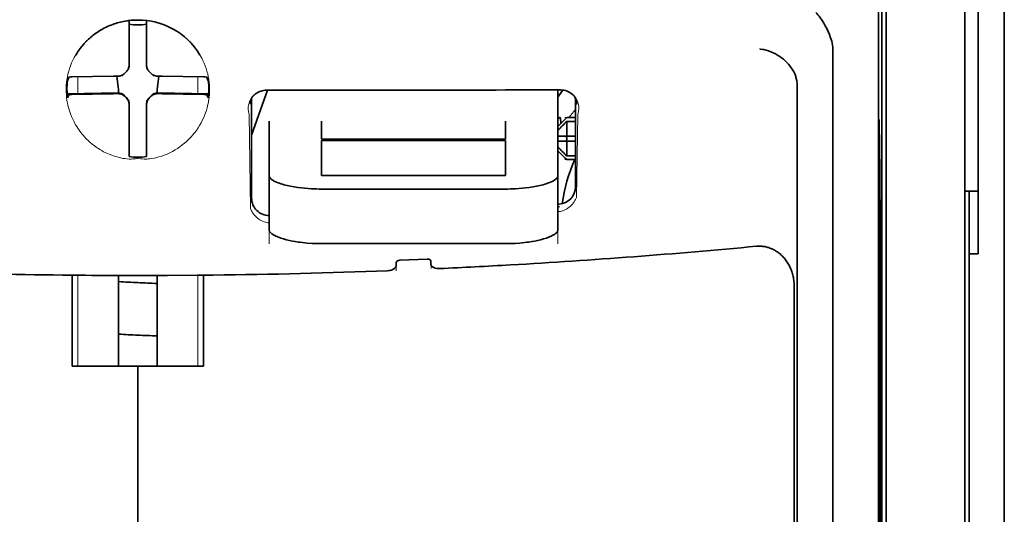
# Model space of a CAD drawing. Units: millimetres. Extents: x -3346 to 13264, y 2871 to 5410.
# Drawn here: x 2217 to 2273, y 4222 to 4250 of the extents above; entities that cross this region are included whole.
import ezdxf

# ---------------------------------------------------------------- set-up
doc = ezdxf.new("R2010")
doc.units = ezdxf.units.MM

msp = doc.modelspace()

# ---------------------------------------------------------------- linework, layer by layer
at = {"color": 5, "lineweight": 35}
for p, q in [((2272.794, 4581.295), (2272.794, 4023.58)), ((2265.846, 4282.912), (2265.846, 4198.997)), ((2272.794, 4243.695), (2272.794, 4085.979)), ((2272.794, 4243.695), (2272.794, 4085.979)), ((2266.096, 4198.477), (2266.096, 4243.003)), ((2270.562, 4198.448), (2270.562, 4242.984)), ((2270.81, 4236.353), (2270.81, 4114.71))]:
    msp.add_line(p, q, dxfattribs=at)
at = {"color": 5, "lineweight": 35, "ltscale": 0.108124}
msp.add_line((2266.096, 4243.003), (2266.096, 4251.587), dxfattribs=at)
at = {"color": 5, "lineweight": 35, "ltscale": 0.110829}
msp.add_line((2270.562, 4251.782), (2270.562, 4242.984), dxfattribs=at)
at = {"color": 5, "lineweight": 13, "ltscale": 0.108395}
msp.add_line((2270.562, 4251.605), (2270.562, 4243), dxfattribs=at)
at = {"color": 5, "lineweight": 35, "ltscale": 0.084072}
msp.add_line((2271.306, 4243.725), (2271.306, 4250.4), dxfattribs=at)
at = {"color": 5, "lineweight": 35, "ltscale": 0.087893}
for p, q in [((2272.794, 4250.673), (2272.794, 4243.695)), ((2272.794, 4243.695), (2272.794, 4250.673))]:
    msp.add_line(p, q, dxfattribs=at)
at = {"color": 5, "lineweight": 13, "ltscale": 0.084072}
for p, q in [((2272.794, 4250.4), (2272.794, 4243.725)), ((2272.794, 4243.725), (2272.794, 4250.4))]:
    msp.add_line(p, q, dxfattribs=at)
at = {"color": 5, "lineweight": 35, "ltscale": 0.028534}
for p, q in [((2223.176, 4247.327), (2223.176, 4249.592)), ((2224.168, 4247.327), (2224.168, 4249.592))]:
    msp.add_line(p, q, dxfattribs=at)
at = {"color": 5, "lineweight": 35, "ltscale": 0.391636}
msp.add_line((2265.657, 4248.687), (2265.657, 4217.595), dxfattribs=at)
at = {"color": 5, "lineweight": 35, "ltscale": 6.5e-05}
msp.add_line((2220.149, 4247.628), (2220.147, 4247.623), dxfattribs=at)
at = {"color": 5, "lineweight": 35, "ltscale": 0.36208}
msp.add_line((2263.079, 4219.223), (2263.079, 4247.968), dxfattribs=at)
at = {"color": 5, "lineweight": 35, "ltscale": 0.003456}
for p, q in [((2223.176, 4247.053), (2223.176, 4247.327)), ((2224.168, 4247.053), (2224.168, 4247.327))]:
    msp.add_line(p, q, dxfattribs=at)
at = {"color": 5, "lineweight": 35, "ltscale": 0.003098}
for p, q in [((2219.786, 4246.391), (2219.676, 4246.171)), ((2227.557, 4246.391), (2227.668, 4246.171))]:
    msp.add_line(p, q, dxfattribs=at)
at = {"color": 5, "lineweight": 35, "ltscale": 0.02964}
for p, q in [((2222.286, 4246.437), (2219.933, 4246.397)), ((2225.058, 4246.437), (2227.411, 4246.397)), ((2222.286, 4245.445), (2219.933, 4245.405)), ((2225.058, 4245.445), (2227.411, 4245.405))]:
    msp.add_line(p, q, dxfattribs=at)
at = {"color": 5, "lineweight": 13, "ltscale": 0.011939}
for p, q in [((2220.265, 4245.45), (2220.265, 4246.397)), ((2227.079, 4245.45), (2227.079, 4246.397))]:
    msp.add_line(p, q, dxfattribs=at)
at = {"color": 5, "lineweight": 35, "ltscale": 0.003486}
for p, q in [((2222.562, 4246.439), (2222.286, 4246.437)), ((2224.781, 4246.439), (2225.058, 4246.437)), ((2222.562, 4245.447), (2222.286, 4245.445)), ((2224.781, 4245.447), (2225.058, 4245.445))]:
    msp.add_line(p, q, dxfattribs=at)
at = {"color": 5, "lineweight": 35, "ltscale": 0.009715}
for p, q in [((2222.485, 4246.439), (2222.58, 4245.674)), ((2224.859, 4246.439), (2224.763, 4245.674))]:
    msp.add_line(p, q, dxfattribs=at)
at = {"color": 5, "lineweight": 13, "ltscale": 0.000351}
for p, q in [((2222.784, 4246.467), (2222.784, 4246.439)), ((2223.176, 4246.859), (2223.176, 4246.831)), ((2224.168, 4246.859), (2224.168, 4246.831)), ((2224.559, 4246.467), (2224.559, 4246.439)), ((2222.784, 4245.475), (2222.784, 4245.447)), ((2224.559, 4245.475), (2224.559, 4245.447)), ((2223.176, 4245.084), (2223.176, 4245.056)), ((2224.168, 4245.084), (2224.168, 4245.056))]:
    msp.add_line(p, q, dxfattribs=at)
at = {"color": 5, "lineweight": 35, "ltscale": 0.354696}
msp.add_line((2261.059, 4217.629), (2261.059, 4245.789), dxfattribs=at)
at = {"color": 5, "lineweight": 35, "ltscale": 0.02439}
for p, q in [((2221.6, 4245.472), (2219.664, 4245.439)), ((2225.743, 4245.472), (2227.679, 4245.439))]:
    msp.add_line(p, q, dxfattribs=at)
at = {"color": 5, "lineweight": 35, "ltscale": 0.002685}
for p, q in [((2219.786, 4245.399), (2219.69, 4245.208)), ((2227.557, 4245.399), (2227.653, 4245.208))]:
    msp.add_line(p, q, dxfattribs=at)
at = {"color": 5, "lineweight": 35, "ltscale": 0.004571}
for p, q in [((2221.963, 4245.475), (2221.6, 4245.472)), ((2225.38, 4245.475), (2225.743, 4245.472))]:
    msp.add_line(p, q, dxfattribs=at)
at = {"color": 5, "lineweight": 13, "ltscale": 0.00045}
for p, q in [((2221.751, 4245.474), (2221.742, 4245.509)), ((2225.602, 4245.509), (2225.593, 4245.474))]:
    msp.add_line(p, q, dxfattribs=at)
at = {"color": 5, "lineweight": 35, "ltscale": 0.007547}
for p, q in [((2221.963, 4245.475), (2222.562, 4245.475)), ((2224.781, 4245.475), (2225.38, 4245.475))]:
    msp.add_line(p, q, dxfattribs=at)
at = {"color": 5, "lineweight": 35, "ltscale": 0.002507}
for p, q in [((2222.58, 4245.674), (2222.58, 4245.475)), ((2224.763, 4245.674), (2224.763, 4245.475))]:
    msp.add_line(p, q, dxfattribs=at)
at = {"color": 5, "lineweight": 35, "ltscale": 0.034046}
msp.add_line((2230.122, 4243.094), (2231.031, 4245.639), dxfattribs=at)
at = {"color": 5, "lineweight": 35, "ltscale": 0.022381}
msp.add_line((2247.489, 4243.881), (2247.489, 4245.658), dxfattribs=at)
at = {"color": 5, "lineweight": 35, "ltscale": 0.063321}
msp.add_line((2248.481, 4240.169), (2248.481, 4245.196), dxfattribs=at)
at = {"color": 5, "lineweight": 35, "ltscale": 0.000351}
for p, q in [((2223.176, 4244.862), (2223.176, 4244.834)), ((2224.168, 4244.862), (2224.168, 4244.834))]:
    msp.add_line(p, q, dxfattribs=at)
at = {"color": 5, "lineweight": 35, "ltscale": 0.003516}
for p, q in [((2223.176, 4244.834), (2223.176, 4244.555)), ((2224.168, 4244.834), (2224.168, 4244.555))]:
    msp.add_line(p, q, dxfattribs=at)
at = {"color": 5, "lineweight": 35, "ltscale": 0.07133}
msp.add_line((2230.122, 4245.185), (2230.122, 4239.522), dxfattribs=at)
at = {"color": 5, "lineweight": 35, "ltscale": 0.00015}
msp.add_line((2248.546, 4244.843), (2248.546, 4244.832), dxfattribs=at)
at = {"color": 5, "lineweight": 35, "ltscale": 0.030136}
for p, q in [((2223.176, 4244.555), (2223.176, 4242.162)), ((2224.168, 4244.555), (2224.168, 4242.162))]:
    msp.add_line(p, q, dxfattribs=at)
at = {"color": 5, "lineweight": 13, "ltscale": 0.067184}
msp.add_line((2229.984, 4244.266), (2230.065, 4238.933), dxfattribs=at)
at = {"color": 5, "lineweight": 35, "ltscale": 0.001768}
for p, q in [((2247.985, 4244.086), (2247.886, 4243.987)), ((2247.985, 4241.704), (2247.886, 4241.803))]:
    msp.add_line(p, q, dxfattribs=at)
at = {"color": 5, "lineweight": 13, "ltscale": 0.0075}
for p, q in [((2247.886, 4244.086), (2248.481, 4244.086)), ((2247.886, 4243.044), (2248.481, 4243.044)), ((2247.886, 4242.746), (2248.481, 4242.746)), ((2247.886, 4241.704), (2248.481, 4241.704))]:
    msp.add_line(p, q, dxfattribs=at)
at = {"color": 5, "lineweight": 35, "ltscale": 0.00625}
for p, q in [((2247.985, 4244.086), (2248.481, 4244.086)), ((2248.481, 4243.876), (2247.985, 4243.876)), ((2248.481, 4241.914), (2247.985, 4241.914)), ((2247.985, 4241.704), (2248.481, 4241.704)), ((2271.306, 4236.353), (2270.81, 4236.353))]:
    msp.add_line(p, q, dxfattribs=at)
at = {"color": 5, "lineweight": 13, "ltscale": 0.059205}
msp.add_line((2248.608, 4244.258), (2248.536, 4239.559), dxfattribs=at)
at = {"color": 5, "lineweight": 13, "ltscale": 0.000442}
msp.add_line((2224.168, 4244.051), (2224.134, 4244.041), dxfattribs=at)
at = {"color": 5, "lineweight": 35, "ltscale": 0.012499}
for p, q in [((2231.115, 4243.881), (2231.115, 4242.889)), ((2234.092, 4243.881), (2234.092, 4242.889)), ((2244.512, 4242.889), (2244.512, 4243.881)), ((2247.489, 4242.889), (2247.489, 4243.881))]:
    msp.add_line(p, q, dxfattribs=at)
at = {"color": 5, "lineweight": 35, "ltscale": 0.007071}
for p, q in [((2247.886, 4243.987), (2247.489, 4243.59)), ((2247.886, 4241.803), (2247.489, 4242.2))]:
    msp.add_line(p, q, dxfattribs=at)
at = {"color": 5, "lineweight": 35, "ltscale": 0.004095}
msp.add_line((2247.625, 4244.071), (2247.646, 4243.747), dxfattribs=at)
at = {"color": 5, "lineweight": 35, "ltscale": 0.010484}
for p, q in [((2247.985, 4243.876), (2247.985, 4243.044)), ((2247.985, 4242.746), (2247.985, 4241.914))]:
    msp.add_line(p, q, dxfattribs=at)
at = {"color": 5, "lineweight": 35, "ltscale": 0.035312}
for p, q in [((2265.696, 4243.851), (2265.74, 4241.048)), ((2265.777, 4239.227), (2265.82, 4236.424))]:
    msp.add_line(p, q, dxfattribs=at)
at = {"color": 5, "lineweight": 35, "ltscale": 0.092855}
msp.add_line((2271.306, 4236.353), (2271.306, 4243.725), dxfattribs=at)
at = {"color": 5, "lineweight": 13}
for p, q in [((2272.794, 4243.725), (2272.794, 4086.009)), ((2272.794, 4243.725), (2272.794, 4086.009)), ((2270.562, 4198.464), (2270.562, 4243))]:
    msp.add_line(p, q, dxfattribs=at)
at = {"color": 5, "lineweight": 35, "ltscale": 0.005}
for p, q in [((2247.886, 4243.044), (2247.489, 4243.044)), ((2247.886, 4242.746), (2247.489, 4242.746))]:
    msp.add_line(p, q, dxfattribs=at)
at = {"color": 5, "lineweight": 35, "ltscale": 0.0075}
for p, q in [((2247.886, 4243.044), (2248.481, 4243.044)), ((2247.886, 4242.746), (2248.481, 4242.746))]:
    msp.add_line(p, q, dxfattribs=at)
at = {"color": 5, "lineweight": 35, "ltscale": 0.298355}
msp.add_line((2265.683, 4219.275), (2265.683, 4242.961), dxfattribs=at)
at = {"color": 5, "lineweight": 35, "ltscale": 0.026239}
for p, q in [((2231.115, 4242.889), (2231.115, 4240.806)), ((2247.489, 4240.806), (2247.489, 4242.889))]:
    msp.add_line(p, q, dxfattribs=at)
at = {"color": 5, "lineweight": 35, "ltscale": 0.000242}
for p, q in [((2234.092, 4242.889), (2234.092, 4242.87)), ((2244.512, 4242.87), (2244.512, 4242.889))]:
    msp.add_line(p, q, dxfattribs=at)
at = {"color": 5, "lineweight": 35, "ltscale": 0.13125}
for p, q in [((2234.092, 4242.87), (2244.512, 4242.87)), ((2244.512, 4242.793), (2234.092, 4242.793)), ((2234.092, 4240.806), (2244.512, 4240.806)), ((2234.092, 4240.037), (2244.512, 4240.037)), ((2244.512, 4236.941), (2234.092, 4236.941))]:
    msp.add_line(p, q, dxfattribs=at)
at = {"color": 5, "lineweight": 35, "ltscale": 0.025034}
for p, q in [((2234.092, 4242.793), (2234.092, 4240.806)), ((2244.512, 4240.806), (2244.512, 4242.793))]:
    msp.add_line(p, q, dxfattribs=at)
at = {"color": 5, "lineweight": 35, "ltscale": 0.00125}
msp.add_line((2247.985, 4242.845), (2247.985, 4242.945), dxfattribs=at)
at = {"color": 5, "lineweight": 35, "ltscale": 0.001922}
for p, q in [((2223.176, 4242.162), (2223.176, 4242.01)), ((2224.168, 4242.162), (2224.168, 4242.01))]:
    msp.add_line(p, q, dxfattribs=at)
at = {"color": 5, "lineweight": 35, "ltscale": 0.001699}
for p, q in [((2223.176, 4242.01), (2223.176, 4241.875)), ((2224.168, 4242.01), (2224.168, 4241.875))]:
    msp.add_line(p, q, dxfattribs=at)
at = {"color": 5, "lineweight": 35, "ltscale": 0.038584}
for p, q in [((2231.115, 4237.743), (2231.115, 4240.806)), ((2247.489, 4237.743), (2247.489, 4240.806))]:
    msp.add_line(p, q, dxfattribs=at)
at = {"color": 5, "lineweight": 13, "ltscale": 0.048713}
for p, q in [((2231.115, 4236.938), (2231.115, 4240.806)), ((2247.489, 4236.938), (2247.489, 4240.806))]:
    msp.add_line(p, q, dxfattribs=at)
at = {"color": 5, "lineweight": 35, "ltscale": 0.444305}
msp.add_line((2265.744, 4204.921), (2265.744, 4240.194), dxfattribs=at)
at = {"color": 5, "lineweight": 35, "ltscale": 0.009375}
msp.add_line((2270.562, 4239.918), (2271.306, 4239.918), dxfattribs=at)
at = {"color": 5, "lineweight": 35, "ltscale": 0.044815}
msp.add_line((2270.81, 4236.353), (2270.81, 4239.911), dxfattribs=at)
at = {"color": 5, "lineweight": 13, "ltscale": 0.001333}
msp.add_line((2247.591, 4239.037), (2247.489, 4239.011), dxfattribs=at)
at = {"color": 5, "lineweight": 13, "ltscale": 0.001295}
msp.add_line((2247.591, 4239.037), (2247.489, 4239.031), dxfattribs=at)
at = {"color": 5, "lineweight": 13, "ltscale": 0.000137}
msp.add_line((2231.115, 4238.385), (2231.104, 4238.384), dxfattribs=at)
at = {"color": 5, "lineweight": 13, "ltscale": 0.000146}
msp.add_line((2231.104, 4238.384), (2231.115, 4238.382), dxfattribs=at)
at = {"color": 5, "lineweight": 35, "ltscale": 0.498045}
msp.add_line((2265.757, 4198.317), (2265.757, 4237.857), dxfattribs=at)
at = {"color": 5, "lineweight": 35, "ltscale": 0.002241}
msp.add_line((2238.323, 4235.878), (2238.318, 4235.7), dxfattribs=at)
at = {"color": 5, "lineweight": 35, "ltscale": 0.019668}
msp.add_line((2238.522, 4235.997), (2240.082, 4236.063), dxfattribs=at)
at = {"color": 5, "lineweight": 35, "ltscale": 0.002234}
msp.add_line((2240.286, 4235.783), (2240.28, 4235.96), dxfattribs=at)
at = {"color": 5, "lineweight": 13, "ltscale": 0.00265}
msp.add_line((2240.294, 4235.735), (2240.294, 4235.525), dxfattribs=at)
at = {"color": 5, "lineweight": 35, "ltscale": 0.000773}
msp.add_line((2219.395, 4235.155), (2219.456, 4235.154), dxfattribs=at)
at = {"color": 5, "lineweight": 35, "ltscale": 0.010682}
msp.add_line((2220.304, 4235.146), (2219.456, 4235.154), dxfattribs=at)
at = {"color": 5, "lineweight": 13, "ltscale": 0.064897}
msp.add_line((2220.265, 4229.994), (2220.265, 4235.146), dxfattribs=at)
at = {"color": 5, "lineweight": 35, "ltscale": 0.004922}
msp.add_line((2220.695, 4235.143), (2220.304, 4235.146), dxfattribs=at)
at = {"color": 5, "lineweight": 13, "ltscale": 0.064898}
msp.add_line((2227.079, 4229.994), (2227.079, 4235.146), dxfattribs=at)
at = {"color": 5, "lineweight": 13, "ltscale": 0.003157}
msp.add_line((2238.309, 4235.401), (2238.309, 4235.652), dxfattribs=at)
at = {"color": 5, "lineweight": 35, "ltscale": 0.06442}
for p, q in [((2219.95, 4229.994), (2219.95, 4235.108)), ((2227.393, 4229.994), (2227.393, 4235.108))]:
    msp.add_line(p, q, dxfattribs=at)
at = {"color": 5, "lineweight": 35, "ltscale": 0.06472}
for p, q in [((2222.58, 4229.994), (2222.58, 4235.132)), ((2224.763, 4229.994), (2224.763, 4235.132))]:
    msp.add_line(p, q, dxfattribs=at)
at = {"color": 5, "lineweight": 35, "ltscale": 0.455348}
msp.add_line((2265.826, 4235.107), (2265.826, 4198.957), dxfattribs=at)
at = {"color": 5, "lineweight": 35, "ltscale": 0.447269}
msp.add_line((2260.886, 4199), (2260.886, 4234.509), dxfattribs=at)
at = {"color": 5, "lineweight": 35, "ltscale": 0.046875}
for q in [(2219.95, 4229.994), (2227.393, 4229.994)]:
    msp.add_line((2223.672, 4229.994), q, dxfattribs=at)
at = {"color": 5, "lineweight": 35, "ltscale": 0.025}
msp.add_line((2223.672, 4229.994), (2225.657, 4229.994), dxfattribs=at)
at = {"color": 5, "lineweight": 35, "ltscale": 0.11875}
for p, q in [((2223.672, 4220.567), (2223.672, 4229.994)), ((2223.672, 4229.994), (2223.672, 4220.567))]:
    msp.add_line(p, q, dxfattribs=at)
at = {"color": 5, "lineweight": 35}
for points in [[(2263.01, 4248.425), (2262.947, 4248.611), (2262.879, 4248.792), (2262.805, 4248.967), (2262.727, 4249.136), (2262.646, 4249.297), (2262.561, 4249.45), (2262.473, 4249.593), (2262.427, 4249.661), (2262.381, 4249.727), (2262.337, 4249.788), (2262.292, 4249.845), (2262.23, 4249.918), (2262.169, 4249.985), (2262.107, 4250.045)], [(2223.672, 4249.622), (2223.49, 4249.618), (2223.308, 4249.606), (2223.127, 4249.586), (2222.947, 4249.558), (2222.769, 4249.523), (2222.681, 4249.502), (2222.593, 4249.48), (2222.505, 4249.455), (2222.418, 4249.429), (2222.332, 4249.401), (2222.247, 4249.371), (2222.162, 4249.339), (2222.078, 4249.305), (2221.995, 4249.27), (2221.913, 4249.232), (2221.832, 4249.193), (2221.751, 4249.152), (2221.672, 4249.11), (2221.594, 4249.065), (2221.517, 4249.019), (2221.44, 4248.972), (2221.365, 4248.923), (2221.292, 4248.872), (2221.219, 4248.819), (2221.148, 4248.765), (2221.078, 4248.71), (2221.009, 4248.653), (2220.942, 4248.595), (2220.876, 4248.535), (2220.811, 4248.474), (2220.748, 4248.411), (2220.687, 4248.347), (2220.627, 4248.282), (2220.568, 4248.216), (2220.511, 4248.148), (2220.456, 4248.079), (2220.402, 4248.009), (2220.35, 4247.938), (2220.3, 4247.866), (2220.251, 4247.793), (2220.204, 4247.719), (2220.149, 4247.628)], [(2260.914, 4246.566), (2260.872, 4246.656), (2260.826, 4246.744), (2260.775, 4246.83), (2260.72, 4246.913), (2260.682, 4246.967), (2260.642, 4247.02), (2260.557, 4247.123), (2260.467, 4247.22), (2260.372, 4247.313), (2260.272, 4247.4), (2260.169, 4247.481), (2260.063, 4247.556), (2260.002, 4247.596), (2259.94, 4247.634), (2259.815, 4247.704), (2259.687, 4247.767), (2259.556, 4247.823), (2259.424, 4247.871), (2259.29, 4247.911), (2259.155, 4247.944), (2259.091, 4247.957), (2258.96, 4247.978), (2258.947, 4247.979), (2258.933, 4247.981)], [(2223.01, 4246.683), (2223.033, 4246.705), (2223.054, 4246.728), (2223.074, 4246.752), (2223.092, 4246.778), (2223.109, 4246.804), (2223.124, 4246.832), (2223.137, 4246.86), (2223.148, 4246.89), (2223.163, 4246.943)], [(2224.18, 4246.943), (2224.188, 4246.912), (2224.198, 4246.883), (2224.21, 4246.853), (2224.223, 4246.825), (2224.239, 4246.798), (2224.256, 4246.771), (2224.274, 4246.746), (2224.294, 4246.722), (2224.333, 4246.683)], [(2222.672, 4246.452), (2222.703, 4246.46), (2222.732, 4246.47), (2222.762, 4246.481), (2222.79, 4246.495), (2222.817, 4246.51), (2222.844, 4246.527), (2222.869, 4246.546), (2222.893, 4246.566), (2222.932, 4246.605)], [(2223.01, 4246.683), (2222.97, 4246.645), (2222.932, 4246.605)], [(2224.412, 4246.605), (2224.374, 4246.645), (2224.333, 4246.683)], [(2224.412, 4246.605), (2224.433, 4246.582), (2224.456, 4246.561), (2224.481, 4246.541), (2224.506, 4246.523), (2224.533, 4246.506), (2224.561, 4246.491), (2224.589, 4246.478), (2224.618, 4246.467), (2224.671, 4246.452)], [(2261.059, 4245.789), (2261.058, 4245.86), (2261.055, 4245.931), (2261.05, 4245.999), (2261.043, 4246.067), (2261.035, 4246.131), (2261.025, 4246.194), (2261.013, 4246.255), (2260.999, 4246.315), (2260.984, 4246.372), (2260.967, 4246.427), (2260.949, 4246.48), (2260.929, 4246.532), (2260.914, 4246.566)], [(2222.932, 4245.31), (2222.911, 4245.332), (2222.887, 4245.354), (2222.863, 4245.373), (2222.838, 4245.392), (2222.811, 4245.408), (2222.783, 4245.423), (2222.755, 4245.436), (2222.725, 4245.447), (2222.695, 4245.457), (2222.665, 4245.464), (2222.634, 4245.47), (2222.603, 4245.473), (2222.562, 4245.475)], [(2222.932, 4245.282), (2222.911, 4245.305), (2222.887, 4245.326), (2222.863, 4245.346), (2222.838, 4245.364), (2222.811, 4245.381), (2222.783, 4245.395), (2222.755, 4245.409), (2222.725, 4245.42), (2222.672, 4245.435)], [(2222.932, 4245.31), (2222.97, 4245.269), (2223.01, 4245.232)], [(2222.932, 4245.282), (2222.97, 4245.242), (2223.01, 4245.204)], [(2223.176, 4244.862), (2223.175, 4244.893), (2223.172, 4244.924), (2223.167, 4244.955), (2223.16, 4244.986), (2223.151, 4245.016), (2223.14, 4245.046), (2223.128, 4245.074), (2223.113, 4245.102), (2223.097, 4245.129), (2223.08, 4245.155), (2223.06, 4245.18), (2223.039, 4245.203), (2223.01, 4245.232)], [(2223.163, 4244.944), (2223.155, 4244.974), (2223.146, 4245.004), (2223.134, 4245.033), (2223.12, 4245.062), (2223.105, 4245.089), (2223.088, 4245.115), (2223.069, 4245.141), (2223.049, 4245.165), (2223.01, 4245.204)], [(2224.333, 4245.232), (2224.311, 4245.21), (2224.289, 4245.187), (2224.27, 4245.162), (2224.251, 4245.137), (2224.235, 4245.11), (2224.22, 4245.083), (2224.207, 4245.054), (2224.196, 4245.025), (2224.186, 4244.995), (2224.179, 4244.964), (2224.173, 4244.933), (2224.17, 4244.902), (2224.168, 4244.862)], [(2224.333, 4245.204), (2224.311, 4245.182), (2224.289, 4245.159), (2224.27, 4245.135), (2224.251, 4245.109), (2224.235, 4245.082), (2224.22, 4245.055), (2224.207, 4245.026), (2224.196, 4244.997), (2224.18, 4244.944)], [(2224.333, 4245.232), (2224.374, 4245.269), (2224.412, 4245.31)], [(2224.333, 4245.204), (2224.374, 4245.242), (2224.412, 4245.282)], [(2224.781, 4245.475), (2224.75, 4245.474), (2224.719, 4245.471), (2224.688, 4245.466), (2224.657, 4245.459), (2224.627, 4245.45), (2224.597, 4245.44), (2224.569, 4245.427), (2224.541, 4245.413), (2224.514, 4245.397), (2224.488, 4245.379), (2224.463, 4245.359), (2224.44, 4245.339), (2224.412, 4245.31)], [(2224.671, 4245.435), (2224.641, 4245.427), (2224.611, 4245.417), (2224.582, 4245.406), (2224.554, 4245.392), (2224.526, 4245.377), (2224.5, 4245.36), (2224.475, 4245.341), (2224.451, 4245.321), (2224.412, 4245.282)], [(2230.081, 4245.114), (2230.116, 4245.177), (2230.157, 4245.239), (2230.209, 4245.305), (2230.239, 4245.337), (2230.271, 4245.369), (2230.306, 4245.401), (2230.343, 4245.432), (2230.385, 4245.462), (2230.43, 4245.492), (2230.479, 4245.52), (2230.533, 4245.546), (2230.591, 4245.571), (2230.655, 4245.593), (2230.724, 4245.612), (2230.799, 4245.627), (2230.877, 4245.636), (2230.958, 4245.639)], [(2248.511, 4245.136), (2248.47, 4245.21), (2248.421, 4245.28), (2248.366, 4245.346), (2248.305, 4245.406), (2248.239, 4245.461), (2248.167, 4245.51), (2248.09, 4245.553), (2248.009, 4245.589), (2247.925, 4245.618), (2247.838, 4245.639), (2247.749, 4245.652), (2247.659, 4245.658), (2247.637, 4245.658)], [(2247.603, 4244.099), (2247.59, 4244.096), (2247.574, 4244.089), (2247.556, 4244.078), (2247.535, 4244.063), (2247.489, 4244.021)], [(2265.683, 4242.961), (2265.684, 4243.373), (2265.686, 4243.717), (2265.689, 4243.928), (2265.691, 4243.971), (2265.692, 4243.976), (2265.692, 4243.977), (2265.692, 4243.977), (2265.692, 4243.977)], [(2234.092, 4240.037), (2233.946, 4240.038), (2233.801, 4240.041), (2233.657, 4240.046), (2233.514, 4240.053), (2233.325, 4240.065), (2233.137, 4240.081), (2232.953, 4240.1), (2232.737, 4240.127), (2232.528, 4240.16), (2232.327, 4240.196), (2232.136, 4240.238), (2231.956, 4240.283), (2231.867, 4240.309), (2231.782, 4240.335), (2231.703, 4240.362), (2231.628, 4240.39), (2231.533, 4240.428), (2231.447, 4240.469), (2231.369, 4240.51), (2231.327, 4240.535), (2231.289, 4240.561), (2231.258, 4240.584), (2231.229, 4240.607), (2231.194, 4240.64), (2231.166, 4240.673), (2231.143, 4240.707), (2231.127, 4240.74), (2231.118, 4240.773), (2231.115, 4240.806)], [(2244.512, 4240.037), (2244.657, 4240.038), (2244.802, 4240.041), (2244.946, 4240.046), (2245.089, 4240.053), (2245.279, 4240.065), (2245.466, 4240.081), (2245.65, 4240.1), (2245.866, 4240.127), (2246.075, 4240.16), (2246.276, 4240.196), (2246.467, 4240.238), (2246.647, 4240.283), (2246.736, 4240.309), (2246.821, 4240.335), (2246.9, 4240.362), (2246.975, 4240.39), (2247.07, 4240.428), (2247.157, 4240.469), (2247.234, 4240.51), (2247.276, 4240.535), (2247.314, 4240.561), (2247.346, 4240.584), (2247.374, 4240.607), (2247.409, 4240.64), (2247.438, 4240.673), (2247.46, 4240.707), (2247.476, 4240.74), (2247.486, 4240.773), (2247.489, 4240.806)], [(2247.489, 4239.175), (2247.519, 4239.177), (2247.549, 4239.178)], [(2265.77, 4239.424), (2265.77, 4239.424), (2265.77, 4239.423), (2265.769, 4239.416), (2265.766, 4239.352), (2265.761, 4239.044), (2265.758, 4238.506), (2265.757, 4237.857)], [(2231.115, 4237.743), (2231.117, 4237.715), (2231.123, 4237.687), (2231.133, 4237.659), (2231.144, 4237.638), (2231.157, 4237.618), (2231.189, 4237.576), (2231.225, 4237.539), (2231.268, 4237.503), (2231.317, 4237.467), (2231.358, 4237.441), (2231.402, 4237.415), (2231.501, 4237.364), (2231.561, 4237.337), (2231.625, 4237.31), (2231.697, 4237.282), (2231.772, 4237.255), (2231.929, 4237.206), (2232.097, 4237.16), (2232.275, 4237.118), (2232.431, 4237.087), (2232.592, 4237.058), (2232.758, 4237.032), (2232.883, 4237.015), (2233.009, 4237), (2233.143, 4236.986), (2233.278, 4236.974), (2233.546, 4236.955), (2233.818, 4236.944), (2234.092, 4236.941)], [(2247.489, 4237.743), (2247.487, 4237.715), (2247.48, 4237.687), (2247.47, 4237.659), (2247.46, 4237.638), (2247.447, 4237.618), (2247.415, 4237.576), (2247.379, 4237.539), (2247.336, 4237.503), (2247.287, 4237.467), (2247.246, 4237.441), (2247.201, 4237.415), (2247.103, 4237.364), (2247.042, 4237.337), (2246.978, 4237.31), (2246.907, 4237.282), (2246.831, 4237.255), (2246.675, 4237.206), (2246.507, 4237.16), (2246.328, 4237.118), (2246.173, 4237.087), (2246.011, 4237.058), (2245.846, 4237.032), (2245.721, 4237.015), (2245.594, 4237), (2245.461, 4236.986), (2245.326, 4236.974), (2245.057, 4236.955), (2244.785, 4236.944), (2244.512, 4236.941)], [(2260.886, 4234.509), (2260.885, 4234.581), (2260.882, 4234.654), (2260.877, 4234.726), (2260.87, 4234.799), (2260.861, 4234.87), (2260.85, 4234.942), (2260.838, 4235.013), (2260.823, 4235.083), (2260.806, 4235.153), (2260.788, 4235.222), (2260.768, 4235.29), (2260.745, 4235.358), (2260.721, 4235.424), (2260.696, 4235.49), (2260.668, 4235.554), (2260.639, 4235.617), (2260.609, 4235.679), (2260.576, 4235.74), (2260.543, 4235.799), (2260.507, 4235.857), (2260.471, 4235.914), (2260.432, 4235.969), (2260.393, 4236.023), (2260.352, 4236.075), (2260.31, 4236.126), (2260.266, 4236.175), (2260.222, 4236.222), (2260.176, 4236.267), (2260.129, 4236.311), (2260.081, 4236.353), (2260.033, 4236.393), (2259.983, 4236.432), (2259.932, 4236.468), (2259.881, 4236.503), (2259.829, 4236.536), (2259.776, 4236.567), (2259.722, 4236.596), (2259.668, 4236.623), (2259.613, 4236.648), (2259.558, 4236.672), (2259.502, 4236.693), (2259.446, 4236.712), (2259.389, 4236.73), (2259.332, 4236.745), (2259.275, 4236.759), (2259.217, 4236.77), (2259.159, 4236.78), (2259.101, 4236.787), (2259.043, 4236.793), (2258.985, 4236.796), (2258.927, 4236.798), (2258.868, 4236.797), (2258.752, 4236.791), (2258.749, 4236.79)], [(2238.522, 4235.997), (2238.475, 4235.992), (2238.43, 4235.981), (2238.391, 4235.964), (2238.374, 4235.954), (2238.359, 4235.942), (2238.34, 4235.922), (2238.328, 4235.9), (2238.323, 4235.878)], [(2240.082, 4236.063), (2240.124, 4236.062), (2240.165, 4236.056), (2240.202, 4236.045), (2240.231, 4236.031), (2240.255, 4236.012), (2240.271, 4235.992), (2240.278, 4235.976), (2240.28, 4235.96)], [(2240.286, 4235.783), (2240.29, 4235.749), (2240.302, 4235.716), (2240.32, 4235.685), (2240.345, 4235.655), (2240.377, 4235.628), (2240.409, 4235.606), (2240.446, 4235.586), (2240.486, 4235.568), (2240.518, 4235.557), (2240.552, 4235.548), (2240.624, 4235.534), (2240.698, 4235.526), (2240.74, 4235.525), (2240.782, 4235.526)], [(2223.672, 4235.131), (2225.356, 4235.135), (2227.04, 4235.146)], [(2227.04, 4235.146), (2227.494, 4235.15), (2227.949, 4235.155)], [(2238.318, 4235.7), (2238.313, 4235.666), (2238.301, 4235.632), (2238.283, 4235.598), (2238.258, 4235.567), (2238.227, 4235.537), (2238.194, 4235.512), (2238.157, 4235.489), (2238.117, 4235.468), (2238.085, 4235.454), (2238.051, 4235.442), (2237.979, 4235.422), (2237.903, 4235.408), (2237.822, 4235.401)]]:
    msp.add_lwpolyline(points, dxfattribs=at)
at = {"color": 5, "lineweight": 13}
for points in [[(2223.672, 4249.621), (2223.356, 4249.594), (2223.198, 4249.579), (2223.081, 4249.565), (2222.964, 4249.55), (2222.792, 4249.522), (2222.708, 4249.506), (2222.625, 4249.488), (2222.548, 4249.469), (2222.472, 4249.448), (2222.393, 4249.424), (2222.315, 4249.399), (2222.167, 4249.344), (2222.024, 4249.284), (2221.873, 4249.214), (2221.727, 4249.139), (2221.587, 4249.061), (2221.453, 4248.979), (2221.324, 4248.895), (2221.222, 4248.823), (2221.124, 4248.748), (2221.029, 4248.672), (2220.962, 4248.615), (2220.897, 4248.557), (2220.831, 4248.496), (2220.767, 4248.434), (2220.652, 4248.314), (2220.543, 4248.193), (2220.442, 4248.069), (2220.347, 4247.943), (2220.295, 4247.87), (2220.246, 4247.796), (2220.198, 4247.721), (2220.152, 4247.646), (2220.066, 4247.494), (2219.988, 4247.34), (2219.918, 4247.185), (2219.855, 4247.029), (2219.799, 4246.872), (2219.751, 4246.713), (2219.71, 4246.555), (2219.676, 4246.395), (2219.646, 4246.22), (2219.634, 4246.132), (2219.624, 4246.043), (2219.616, 4245.956), (2219.61, 4245.869), (2219.607, 4245.762), (2219.607, 4245.654), (2219.612, 4245.507), (2219.618, 4245.41), (2219.631, 4245.219)], [(2225.74, 4249.071), (2225.889, 4248.976), (2225.963, 4248.928), (2226.072, 4248.855), (2226.151, 4248.799), (2226.228, 4248.742), (2226.325, 4248.665), (2226.417, 4248.585), (2226.505, 4248.504), (2226.568, 4248.442), (2226.63, 4248.38), (2226.744, 4248.257), (2226.851, 4248.132), (2226.95, 4248.006), (2227.043, 4247.877), (2227.13, 4247.746), (2227.211, 4247.614), (2227.291, 4247.468), (2227.365, 4247.32), (2227.432, 4247.172), (2227.492, 4247.021), (2227.545, 4246.87), (2227.591, 4246.718), (2227.631, 4246.566), (2227.665, 4246.413), (2227.692, 4246.254), (2227.714, 4246.09), (2227.729, 4245.924), (2227.734, 4245.841), (2227.737, 4245.759), (2227.738, 4245.679), (2227.737, 4245.599), (2227.732, 4245.472), (2227.726, 4245.388), (2227.712, 4245.219)], [(2219.631, 4245.219), (2219.654, 4245.067), (2219.666, 4244.993), (2219.685, 4244.884), (2219.702, 4244.804), (2219.721, 4244.723), (2219.754, 4244.599), (2219.793, 4244.472), (2219.849, 4244.311), (2219.912, 4244.152), (2219.982, 4243.995), (2220.059, 4243.839), (2220.101, 4243.762), (2220.145, 4243.685), (2220.207, 4243.583), (2220.273, 4243.481), (2220.343, 4243.38), (2220.449, 4243.238), (2220.505, 4243.168), (2220.564, 4243.098), (2220.655, 4242.995), (2220.751, 4242.893), (2220.853, 4242.794), (2220.959, 4242.697), (2221.087, 4242.589), (2221.222, 4242.484), (2221.364, 4242.382), (2221.44, 4242.332), (2221.518, 4242.282), (2221.624, 4242.218), (2221.734, 4242.156), (2221.848, 4242.098), (2221.946, 4242.053), (2222.048, 4242.01), (2222.192, 4241.955), (2222.289, 4241.921), (2222.479, 4241.856)], [(2227.712, 4245.219), (2227.685, 4245.043), (2227.67, 4244.957), (2227.646, 4244.83), (2227.625, 4244.736), (2227.601, 4244.642), (2227.56, 4244.498), (2227.51, 4244.352), (2227.455, 4244.207), (2227.394, 4244.064), (2227.327, 4243.923), (2227.254, 4243.783), (2227.174, 4243.644), (2227.087, 4243.505), (2226.99, 4243.365), (2226.885, 4243.226), (2226.773, 4243.09), (2226.714, 4243.022), (2226.652, 4242.956), (2226.545, 4242.847), (2226.433, 4242.74), (2226.314, 4242.636), (2226.189, 4242.535), (2226.058, 4242.437), (2225.921, 4242.342), (2225.783, 4242.256), (2225.64, 4242.174), (2225.49, 4242.097), (2225.334, 4242.024), (2225.221, 4241.977), (2225.105, 4241.932), (2224.986, 4241.891), (2224.863, 4241.854), (2224.737, 4241.822), (2224.608, 4241.794), (2224.467, 4241.769), (2224.324, 4241.751), (2224.249, 4241.745), (2224.175, 4241.74), (2224.104, 4241.738), (2224.034, 4241.738), (2223.913, 4241.743), (2223.832, 4241.749), (2223.672, 4241.765)], [(2229.984, 4244.266), (2229.958, 4244.36), (2229.948, 4244.405), (2229.936, 4244.473), (2229.93, 4244.526), (2229.928, 4244.58), (2229.929, 4244.671), (2229.932, 4244.717), (2229.938, 4244.763), (2229.945, 4244.808), (2229.955, 4244.852), (2229.975, 4244.925), (2230, 4244.996), (2230.032, 4245.067), (2230.069, 4245.136), (2230.113, 4245.203), (2230.159, 4245.264), (2230.211, 4245.322), (2230.27, 4245.378), (2230.335, 4245.431), (2230.408, 4245.481), (2230.479, 4245.522), (2230.519, 4245.542), (2230.561, 4245.561), (2230.599, 4245.575), (2230.639, 4245.588), (2230.689, 4245.601), (2230.741, 4245.611), (2230.815, 4245.622), (2230.864, 4245.627), (2230.961, 4245.637)], [(2247.65, 4245.656), (2247.745, 4245.646), (2247.793, 4245.64), (2247.864, 4245.629), (2247.915, 4245.618), (2247.964, 4245.606), (2248.008, 4245.592), (2248.05, 4245.575), (2248.092, 4245.556), (2248.132, 4245.535), (2248.205, 4245.491), (2248.278, 4245.439), (2248.343, 4245.384), (2248.402, 4245.326), (2248.453, 4245.266), (2248.499, 4245.203), (2248.545, 4245.127), (2248.584, 4245.049), (2248.615, 4244.969), (2248.639, 4244.888), (2248.657, 4244.806), (2248.668, 4244.724), (2248.672, 4244.644), (2248.67, 4244.56), (2248.662, 4244.476), (2248.647, 4244.396), (2248.635, 4244.35), (2248.608, 4244.258)], [(2222.479, 4241.856), (2222.627, 4241.817), (2222.699, 4241.801), (2222.815, 4241.778), (2222.935, 4241.76), (2223.056, 4241.747), (2223.178, 4241.739), (2223.301, 4241.738), (2223.383, 4241.741), (2223.439, 4241.745), (2223.548, 4241.755), (2223.609, 4241.762), (2223.672, 4241.765)], [(2247.489, 4238.751), (2247.54, 4238.755), (2247.591, 4238.762), (2247.641, 4238.772), (2247.689, 4238.783), (2247.741, 4238.799), (2247.791, 4238.816), (2247.839, 4238.835), (2247.885, 4238.856), (2247.973, 4238.901), (2248.055, 4238.951), (2248.13, 4239.006), (2248.199, 4239.063), (2248.261, 4239.123), (2248.317, 4239.184), (2248.368, 4239.247), (2248.414, 4239.312), (2248.454, 4239.379), (2248.485, 4239.438), (2248.503, 4239.478), (2248.536, 4239.559)], [(2231.115, 4238.113), (2231.044, 4238.121), (2230.976, 4238.134), (2230.911, 4238.15), (2230.825, 4238.177), (2230.744, 4238.21), (2230.668, 4238.246), (2230.596, 4238.287), (2230.523, 4238.334), (2230.455, 4238.385), (2230.393, 4238.438), (2230.336, 4238.493), (2230.302, 4238.53), (2230.269, 4238.569), (2230.238, 4238.609), (2230.208, 4238.649), (2230.177, 4238.696), (2230.15, 4238.743), (2230.118, 4238.804), (2230.1, 4238.846), (2230.065, 4238.933)]]:
    msp.add_lwpolyline(points, dxfattribs=at)
at = {"color": 5, "lineweight": 35}
for centre, radius, start, end in [((2129.732, 4248.902), 135.925, 359.90903, 0.62472), ((2223.672, 4251.826), 2.481, 258.4623, 281.5362), ((2223.676, 4245.474), 4.148, 61.7498, 90.0536), ((2223.763, 4245.624), 3.974, 30.3058, 61.8376), ((2261.582, 4247.979), 1.497, 359.5974, 17.3484), ((2222.68, 4247.053), 0.495, 347.1948, 359.9891), ((2224.663, 4247.053), 0.495, 180.0109, 192.8052), ((2219.909, 4244.911), 1.485, 89.0822, 94.7418), ((2222.561, 4246.943), 0.503, 270.168, 282.7835), ((2224.783, 4246.943), 0.503, 257.2165, 269.832), ((2227.435, 4244.911), 1.485, 85.2582, 90.9178), ((2223.439, 4245.747), 3.788, 173.5728, 180.8697), ((2223.904, 4245.747), 3.788, 359.1303, 6.4272), ((2223.441, 4245.747), 3.789, 180.8712, 188.1794), ((2219.909, 4243.919), 1.485, 89.0822, 94.7418), ((2222.564, 4244.958), 0.489, 77.1992, 90.1681), ((2224.78, 4244.958), 0.489, 89.8319, 102.8008), ((2227.435, 4243.919), 1.485, 85.2582, 90.9178), ((2223.903, 4245.747), 3.789, 351.8206, 359.1288), ((2231.049, 4244.832), 0.992, 158.7622, 179.2386), ((2223.798, 17666.598), 13420.96, 270.030569, 270.101767), ((2257.485, 4238.562), 12.028, 143.891, 146.2058), ((2247.554, 4244.832), 0.992, 0.683, 22.5039), ((2222.679, 4244.834), 0.497, 359.9892, 12.7867), ((2224.665, 4244.834), 0.497, 167.2133, 180.0108), ((2247.602, 4244.075), 0.0236, 349.4401, 85.6687), ((2278.383, 4213.658), 42.862, 135.1699, 136.119), ((2264.114, 4243.869), 1.582, 359.3553, 3.9135), ((2247.886, 4242.945), 0.0993, 0.0165, 89.9886), ((2278.383, 4272.132), 42.862, 223.881, 224.8301), ((2247.886, 4242.845), 0.0993, 270.0114, 359.9835), ((2223.672, 4245.984), 4.139, 263.1157, 270.0007), ((2223.672, 4245.984), 4.139, 269.9993, 276.8843), ((2257.869, 4237.638), 10.268, 156.6748, 171.2307), ((2198.508, 4240.305), 67.235, 359.90584, 0.63318), ((2247.489, 4240.169), 0.992, 273.4423, 359.9962), ((2270.636, 4236.942), 2.975, 86.6457, 91.426), ((2231.115, 4239.522), 0.992, 180.004, 270.0076), ((2263.348, 4239.258), 2.428, 359.2716, 3.9374), ((2223.259, 4612.622), 377.503, 273.27237, 275.39445), ((2158.771, 4235.294), 107.055, 359.89996, 0.60485), ((2223.685, 4606.007), 370.876, 266.73101, 269.3372), ((2223.598, 4607.275), 372.146, 272.64656, 273.26721), ((2217.966, 4235.108), 1.985, 0, 1.1746), ((2229.378, 4235.108), 1.985, 178.8176, 180), ((2223.669, 4605.611), 370.48, 270.66192, 272.18929), ((2223.672, 4605.425), 370.294, 269.53931, 269.99997), ((2228.277, 4333.489), 98.868, 266.69689, 267.33038), ((2228.295, 4333.855), 99.234, 267.32999, 267.9608), ((2228.296, 4333.889), 102.243, 266.79544, 267.40794), ((2228.301, 4334.002), 102.356, 267.40761, 268.01916)]:
    msp.add_arc(centre, radius, start, end, dxfattribs=at)
at = {"color": 5, "lineweight": 13}
for centre, radius, start, end in [((2223.677, 4245.469), 4.151, 60.189, 90.0674), ((2223.801, 17670.662), 13425.027, 270.030569, 270.101795), ((2247.558, 4244.843), 0.983, 359.816, 21.7295), ((2257.94, 4236.964), 12.13, 141.2431, 144.0469)]:
    msp.add_arc(centre, radius, start, end, dxfattribs=at)

doc.saveas('drawing.dxf')
